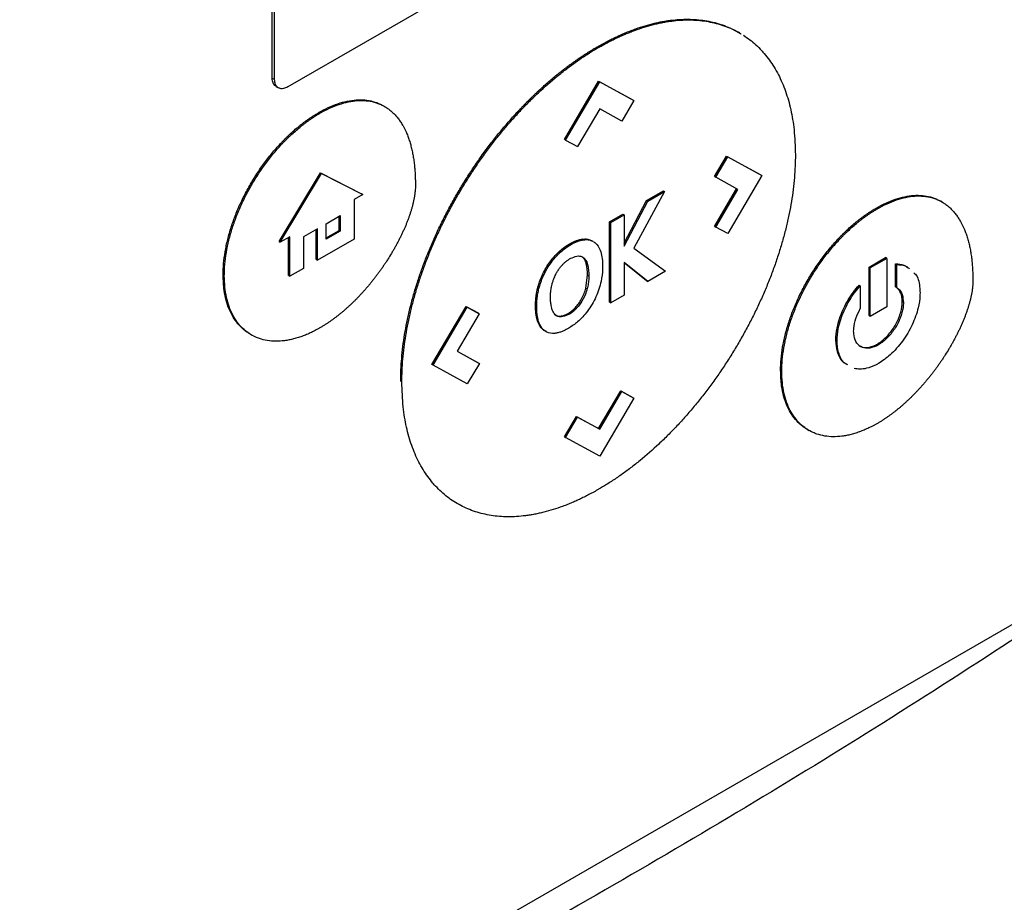
# Model space of a CAD drawing. Units: inches. Extents: x 0.4 to 10.6, y 0.4 to 8.1.
# Drawn here: x 3.3 to 3.4, y 5.4 to 5.5 of the extents above; entities that cross this region are included whole.
import ezdxf

# ---------------------------------------------------------------- set-up
doc = ezdxf.new("R2010")
doc.units = ezdxf.units.IN
doc.header["$MEASUREMENT"] = 0

msp = doc.modelspace()

# ---------------------------------------------------------------- linework, layer by layer
at = {"color": 7, "linetype": 'Continuous', "lineweight": 25}
for p, q in [((3.30107, 5.512289), (3.30107, 5.552068)), ((3.301256, 5.512182), (3.301256, 5.551961)), ((3.350263, 5.539327), (3.302276, 5.511625)), ((3.337026, 5.515773), (3.336933, 5.515827)), ((3.326086, 5.514711), (3.326179, 5.514657)), ((3.30107, 5.512289), (3.301256, 5.512182)), ((3.323542, 5.507585), (3.326173, 5.512058)), ((3.323635, 5.507531), (3.326266, 5.512005)), ((3.326173, 5.512058), (3.328804, 5.510623)), ((3.326173, 5.512058), (3.326266, 5.512005)), ((3.326266, 5.512005), (3.328897, 5.510569)), ((3.30136, 5.511658), (3.301545, 5.511551)), ((3.328897, 5.510569), (3.327972, 5.508997)), ((3.328804, 5.510623), (3.328897, 5.510569)), ((3.309706, 5.510121), (3.309614, 5.510174)), ((3.326271, 5.509926), (3.324565, 5.507024)), ((3.327972, 5.508997), (3.326271, 5.509926)), ((3.304738, 5.50959), (3.304645, 5.509644)), ((3.323635, 5.507531), (3.323542, 5.507585)), ((3.323635, 5.507531), (3.324565, 5.507024)), ((3.335089, 5.504719), (3.336018, 5.506297)), ((3.335182, 5.504666), (3.336111, 5.506244)), ((3.336018, 5.506297), (3.338649, 5.504861)), ((3.336018, 5.506297), (3.336111, 5.506244)), ((3.336111, 5.506244), (3.338742, 5.504807)), ((3.301602, 5.49973), (3.304773, 5.505012)), ((3.301695, 5.499677), (3.304865, 5.504959)), ((3.304773, 5.505012), (3.307944, 5.503391)), ((3.304773, 5.505012), (3.304865, 5.504959)), ((3.304865, 5.504959), (3.308037, 5.503338)), ((3.335089, 5.504719), (3.335182, 5.504666)), ((3.336888, 5.503731), (3.335182, 5.504666)), ((3.338742, 5.504807), (3.336111, 5.500333)), ((3.338649, 5.504861), (3.338742, 5.504807)), ((3.329869, 5.502876), (3.331159, 5.503621)), ((3.331159, 5.503621), (3.331252, 5.503567)), ((3.335094, 5.500893), (3.336794, 5.503783)), ((3.335186, 5.50084), (3.336888, 5.503731)), ((3.308037, 5.503338), (3.307373, 5.502954)), ((3.307373, 5.502954), (3.307373, 5.499913)), ((3.308037, 5.503338), (3.307944, 5.503391)), ((3.328133, 5.499605), (3.329869, 5.502876)), ((3.331252, 5.503567), (3.328885, 5.499212)), ((3.329869, 5.502876), (3.329962, 5.502823)), ((3.329962, 5.502823), (3.331252, 5.503567)), ((3.328133, 5.499377), (3.329962, 5.502823)), ((3.347525, 5.502294), (3.347618, 5.502241)), ((3.352586, 5.502771), (3.352493, 5.502825)), ((3.305229, 5.501097), (3.306307, 5.501719)), ((3.306214, 5.500576), (3.306214, 5.501666)), ((3.306307, 5.501719), (3.306307, 5.500522)), ((3.327019, 5.501231), (3.328041, 5.501821)), ((3.327112, 5.501178), (3.328133, 5.501767)), ((3.328041, 5.501821), (3.328133, 5.501767)), ((3.328133, 5.501767), (3.328133, 5.499377)), ((3.304555, 5.500708), (3.303466, 5.50008)), ((3.304463, 5.49834), (3.304463, 5.500655)), ((3.304555, 5.498286), (3.304555, 5.500708)), ((3.305229, 5.4999), (3.305229, 5.501097)), ((3.327019, 5.49506), (3.327019, 5.501231)), ((3.327112, 5.501178), (3.327019, 5.501231)), ((3.327112, 5.495007), (3.327112, 5.501178)), ((3.335094, 5.500893), (3.335186, 5.50084)), ((3.336111, 5.500333), (3.335186, 5.50084)), ((3.302424, 5.500097), (3.301695, 5.499677)), ((3.302331, 5.497109), (3.302331, 5.500044)), ((3.302424, 5.497056), (3.302424, 5.500097)), ((3.303466, 5.50008), (3.303466, 5.497657)), ((3.307373, 5.499913), (3.304555, 5.498286)), ((3.305229, 5.500007), (3.306214, 5.500576)), ((3.306307, 5.500522), (3.305229, 5.4999)), ((3.306214, 5.500576), (3.306307, 5.500522)), ((3.325029, 5.499857), (3.324936, 5.499911)), ((3.301602, 5.49973), (3.301695, 5.499677)), ((3.325758, 5.499735), (3.325665, 5.499788)), ((3.328885, 5.499212), (3.331328, 5.497441)), ((3.304463, 5.49834), (3.304555, 5.498286)), ((3.32292, 5.498734), (3.323013, 5.498681)), ((3.324938, 5.49853), (3.325031, 5.498477)), ((3.346979, 5.497748), (3.348255, 5.498485)), ((3.348348, 5.498431), (3.347072, 5.497694)), ((3.348348, 5.498431), (3.348255, 5.498485)), ((3.348348, 5.498431), (3.348348, 5.494704)), ((3.303466, 5.497657), (3.302424, 5.497056)), ((3.329953, 5.496647), (3.328133, 5.498101)), ((3.328133, 5.498101), (3.328133, 5.495596)), ((3.32986, 5.4967), (3.328133, 5.49808)), ((3.346979, 5.494022), (3.346979, 5.497748)), ((3.346979, 5.497748), (3.347072, 5.497694)), ((3.347072, 5.493968), (3.347072, 5.497694)), ((3.34902, 5.49624), (3.34902, 5.497999)), ((3.34902, 5.497999), (3.349113, 5.497945)), ((3.349113, 5.496186), (3.349113, 5.497945)), ((3.297295, 5.497145), (3.297388, 5.497091)), ((3.302331, 5.497109), (3.302424, 5.497056)), ((3.325203, 5.496146), (3.325331, 5.497141)), ((3.325331, 5.497141), (3.325424, 5.497087)), ((3.331328, 5.497441), (3.329953, 5.496647)), ((3.321525, 5.49627), (3.321618, 5.496216)), ((3.325203, 5.496146), (3.325295, 5.496092)), ((3.32986, 5.4967), (3.329953, 5.496647)), ((3.346213, 5.496379), (3.346306, 5.496326)), ((3.346306, 5.496326), (3.346306, 5.494567)), ((3.34902, 5.49624), (3.349113, 5.496186)), ((3.328133, 5.495596), (3.327112, 5.495007)), ((3.313353, 5.490259), (3.315983, 5.494731)), ((3.313445, 5.490205), (3.316076, 5.494678)), ((3.315983, 5.494731), (3.316907, 5.494225)), ((3.315983, 5.494731), (3.316076, 5.494678)), ((3.316076, 5.494678), (3.317, 5.494172)), ((3.321325, 5.494794), (3.321418, 5.494741)), ((3.324487, 5.494597), (3.324394, 5.494651)), ((3.327019, 5.49506), (3.327112, 5.495007)), ((3.348348, 5.494704), (3.347072, 5.493968)), ((3.349623, 5.495036), (3.34953, 5.49509)), ((3.317, 5.494172), (3.315299, 5.49128)), ((3.316907, 5.494225), (3.317, 5.494172)), ((3.3232, 5.493982), (3.323293, 5.493928)), ((3.346979, 5.494022), (3.347072, 5.493968)), ((3.321472, 5.493631), (3.321565, 5.493577)), ((3.299379, 5.492594), (3.299472, 5.492541)), ((3.344426, 5.492143), (3.344519, 5.49209)), ((3.347709, 5.491782), (3.347616, 5.491835)), ((3.315299, 5.49128), (3.317004, 5.490346)), ((3.3153, 5.491282), (3.316911, 5.4904)), ((3.313445, 5.490205), (3.313353, 5.490259)), ((3.316076, 5.488768), (3.313445, 5.490205)), ((3.317004, 5.490346), (3.316076, 5.488768)), ((3.316911, 5.4904), (3.317004, 5.490346)), ((3.340175, 5.489795), (3.340268, 5.489742)), ((3.310953, 5.488977), (3.311046, 5.488923)), ((3.326169, 5.485335), (3.327875, 5.488236)), ((3.326262, 5.485281), (3.327968, 5.488182)), ((3.327875, 5.488236), (3.328804, 5.487729)), ((3.327875, 5.488236), (3.327968, 5.488182)), ((3.327968, 5.488182), (3.328897, 5.487675)), ((3.328804, 5.487729), (3.328897, 5.487675)), ((3.328897, 5.487675), (3.326266, 5.483201)), ((3.323542, 5.484691), (3.324469, 5.486265)), ((3.323635, 5.484637), (3.324562, 5.486211)), ((3.324469, 5.486265), (3.326169, 5.485335)), ((3.324469, 5.486265), (3.324562, 5.486211)), ((3.324562, 5.486211), (3.326262, 5.485281)), ((3.323542, 5.484691), (3.323635, 5.484637)), ((3.326169, 5.485335), (3.326262, 5.485281)), ((3.342258, 5.485245), (3.342351, 5.485191)), ((3.326266, 5.483201), (3.323635, 5.484637)), ((3.367936, 5.47601), (3.284234, 5.42769))]:
    msp.add_line(p, q, dxfattribs=at)
for points, knots in [([(3.326086, 5.514711), (3.326148, 5.514746), (3.326271, 5.514817), (3.326457, 5.514921), (3.326643, 5.515021), (3.326828, 5.51512), (3.327013, 5.515215), (3.327199, 5.515308), (3.327384, 5.515399), (3.327568, 5.515487), (3.327753, 5.515572), (3.327938, 5.515654), (3.328122, 5.515734), (3.328306, 5.515811), (3.328489, 5.515886), (3.328672, 5.515957), (3.328855, 5.516026), (3.32922, 5.516158), (3.329765, 5.516336), (3.330303, 5.51648), (3.330658, 5.516561), (3.330835, 5.516599), (3.331012, 5.516634), (3.331187, 5.516666), (3.331362, 5.516695), (3.331536, 5.516722), (3.33171, 5.516745), (3.332055, 5.516786), (3.332566, 5.516826), (3.333233, 5.516833), (3.333883, 5.516793), (3.334515, 5.516706), (3.335025, 5.516595), (3.335521, 5.516455), (3.336004, 5.516287), (3.336558, 5.516035), (3.336938, 5.515837), (3.337125, 5.51571), (3.337144, 5.515697)], [0, 0, 0, 0, 0.015043, 0.030087, 0.04513, 0.060174, 0.075217, 0.090261, 0.105304, 0.120348, 0.135391, 0.150435, 0.165478, 0.180522, 0.195565, 0.210609, 0.225652, 0.240696, 0.300886, 0.361076, 0.37612, 0.391163, 0.406207, 0.42125, 0.436294, 0.451337, 0.466381, 0.481424, 0.541615, 0.601805, 0.661996, 0.722187, 0.782378, 0.812466, 0.872657, 0.932848, 0.99304, 1, 1, 1, 1]), ([(3.326179, 5.514657), (3.32624, 5.514693), (3.326426, 5.514799), (3.326735, 5.514969), (3.327106, 5.515163), (3.327477, 5.515347), (3.327846, 5.51552), (3.328215, 5.515682), (3.328582, 5.515833), (3.329315, 5.516115), (3.330041, 5.516341), (3.330753, 5.516509), (3.331107, 5.516582), (3.331457, 5.516644), (3.331921, 5.51671), (3.332492, 5.516764), (3.333162, 5.516782), (3.333817, 5.516754), (3.334453, 5.516678), (3.33507, 5.516556), (3.335666, 5.516389), (3.336238, 5.516172), (3.336667, 5.515979), (3.336895, 5.515843), (3.33695, 5.51581)], [0, 0, 0, 0, 0.015556, 0.046671, 0.077785, 0.108899, 0.140014, 0.171128, 0.202243, 0.233357, 0.357951, 0.389065, 0.42018, 0.451294, 0.482409, 0.544652, 0.606895, 0.669137, 0.73138, 0.793623, 0.855866, 0.918109, 0.980353, 1, 1, 1, 1]), ([(3.337309, 5.515601), (3.337476, 5.515488), (3.337812, 5.515261), (3.33828, 5.514864), (3.338647, 5.5145), (3.338994, 5.514109), (3.339322, 5.513692), (3.339683, 5.51315), (3.34001, 5.512569), (3.340302, 5.511949), (3.340559, 5.511292), (3.340779, 5.5106), (3.340963, 5.509875), (3.341107, 5.509117), (3.341266, 5.507985), (3.341293, 5.50705), (3.341312, 5.506395)], [0, 0, 0, 0, 0.0674559, 0.1349121, 0.2023685, 0.2360887, 0.3035455, 0.3710026, 0.4384598, 0.5059173, 0.573375, 0.6408329, 0.7082908, 0.7757487, 0.8432066, 1, 1, 1, 1]), ([(3.310953, 5.488977), (3.310953, 5.489049), (3.310955, 5.489407), (3.310977, 5.490062), (3.311043, 5.490955), (3.311147, 5.491865), (3.31129, 5.492789), (3.31147, 5.493725), (3.311688, 5.494671), (3.311942, 5.495624), (3.312232, 5.496581), (3.312556, 5.49754), (3.312915, 5.498499), (3.313306, 5.499454), (3.313728, 5.500404), (3.314181, 5.501345), (3.314662, 5.502277), (3.315171, 5.503195), (3.315706, 5.504099), (3.316266, 5.504986), (3.316849, 5.505854), (3.317454, 5.506702), (3.318079, 5.507526), (3.318724, 5.508325), (3.319385, 5.509097), (3.319893, 5.509655), (3.320236, 5.510017), (3.320408, 5.510197), (3.320581, 5.510374), (3.320755, 5.510549), (3.32093, 5.510722), (3.321105, 5.510894), (3.321281, 5.511063), (3.321635, 5.511397), (3.322171, 5.511883), (3.322713, 5.512343), (3.323077, 5.512638), (3.323259, 5.512784), (3.323442, 5.512927), (3.323625, 5.513067), (3.323809, 5.513206), (3.323993, 5.513342), (3.324177, 5.513475), (3.324361, 5.513606), (3.324607, 5.513778), (3.324854, 5.513945), (3.325101, 5.514107), (3.325286, 5.514226), (3.325471, 5.514343), (3.325657, 5.514457), (3.325862, 5.51458), (3.326005, 5.514664), (3.326086, 5.514711)], [0, 0, 0, 0, 0.007915, 0.039585, 0.071255, 0.102925, 0.134596, 0.166266, 0.197936, 0.229606, 0.261276, 0.292946, 0.324616, 0.356286, 0.387956, 0.419625, 0.451295, 0.482964, 0.514633, 0.546303, 0.577972, 0.609641, 0.64131, 0.672979, 0.704648, 0.736317, 0.744232, 0.752147, 0.760062, 0.767977, 0.775892, 0.783807, 0.791722, 0.799637, 0.831306, 0.862975, 0.87089, 0.878805, 0.88672, 0.894635, 0.90255, 0.910465, 0.91838, 0.926295, 0.93421, 0.950041, 0.957956, 0.965871, 0.973786, 0.981701, 0.989616, 1, 1, 1, 1]), ([(3.311046, 5.488923), (3.311046, 5.488995), (3.311047, 5.489353), (3.311069, 5.490009), (3.311136, 5.490901), (3.31124, 5.491811), (3.311383, 5.492735), (3.311563, 5.493672), (3.311781, 5.494618), (3.312035, 5.495571), (3.312325, 5.496528), (3.312649, 5.497487), (3.313007, 5.498445), (3.313398, 5.4994), (3.313821, 5.50035), (3.314273, 5.501292), (3.314755, 5.502223), (3.315264, 5.503142), (3.315799, 5.504046), (3.316359, 5.504933), (3.316942, 5.505801), (3.317547, 5.506648), (3.318172, 5.507472), (3.318816, 5.508271), (3.319478, 5.509044), (3.320042, 5.509663), (3.3205, 5.510144), (3.320847, 5.510497), (3.321198, 5.510841), (3.321904, 5.511515), (3.322625, 5.512147), (3.323354, 5.512733), (3.32372, 5.513016), (3.324087, 5.513291), (3.324456, 5.513555), (3.324825, 5.513811), (3.325195, 5.514056), (3.325646, 5.514344), (3.325974, 5.514537), (3.326179, 5.514657)], [0, 0, 0, 0, 0.007915, 0.039586, 0.071257, 0.102928, 0.134599, 0.16627, 0.197941, 0.229612, 0.261282, 0.292953, 0.324624, 0.356294, 0.387965, 0.419635, 0.451305, 0.482975, 0.514645, 0.546315, 0.577985, 0.609655, 0.641325, 0.672994, 0.704664, 0.736334, 0.752165, 0.767996, 0.783828, 0.799659, 0.863054, 0.878885, 0.894717, 0.910548, 0.926379, 0.942211, 0.958042, 0.973873, 1, 1, 1, 1]), ([(3.301369, 5.511673), (3.301312, 5.511708), (3.301176, 5.51179), (3.301085, 5.512027), (3.301074, 5.512221), (3.30107, 5.512289)], [0, 0, 0, 0, 0.3184638, 0.7591235, 1, 1, 1, 1]), ([(3.302276, 5.511625), (3.302158, 5.511571), (3.301922, 5.511462), (3.30161, 5.511491), (3.30138, 5.511663), (3.30127, 5.511918), (3.301259, 5.512113), (3.301256, 5.512182)], [0, 0, 0, 0, 0.223882, 0.447855, 0.668004, 0.882662, 1, 1, 1, 1]), ([(3.304645, 5.509644), (3.304707, 5.509679), (3.305017, 5.509855), (3.305574, 5.510128), (3.306307, 5.510402), (3.307023, 5.510576), (3.307712, 5.510648), (3.308367, 5.510615), (3.308977, 5.510474), (3.309385, 5.51031), (3.309585, 5.510188), (3.309612, 5.510172)], [0, 0, 0, 0, 0.033714, 0.168726, 0.303751, 0.438788, 0.573832, 0.708879, 0.843926, 0.978967, 1, 1, 1, 1]), ([(3.304738, 5.50959), (3.3048, 5.509625), (3.30511, 5.509801), (3.305667, 5.510074), (3.3064, 5.510348), (3.307116, 5.510523), (3.307805, 5.510595), (3.308459, 5.510561), (3.309071, 5.510423), (3.309539, 5.510223), (3.309843, 5.510041), (3.310009, 5.509925), (3.31013, 5.509832), (3.310248, 5.509734), (3.310361, 5.509631), (3.310471, 5.509522), (3.310578, 5.509407), (3.31068, 5.509288), (3.310779, 5.509163), (3.310874, 5.509034), (3.310965, 5.5089), (3.311053, 5.508761), (3.31122, 5.508475), (3.311394, 5.508116), (3.311541, 5.50773), (3.311618, 5.507503), (3.311672, 5.507329), (3.311723, 5.507152), (3.311785, 5.506912), (3.311841, 5.506666), (3.31189, 5.506414), (3.311924, 5.506223), (3.311954, 5.506029), (3.31199, 5.505767), (3.31202, 5.5055), (3.312043, 5.505229), (3.312058, 5.505024), (3.312072, 5.504762), (3.312084, 5.504442), (3.312086, 5.504187), (3.312087, 5.504059)], [0, 0, 0, 0, 0.014788, 0.074008, 0.133234, 0.192465, 0.251699, 0.310934, 0.370169, 0.429402, 0.458986, 0.473774, 0.488561, 0.503349, 0.518137, 0.532925, 0.547713, 0.562501, 0.577289, 0.592077, 0.606864, 0.621652, 0.63644, 0.695645, 0.725225, 0.740013, 0.7548, 0.769588, 0.784375, 0.813954, 0.828742, 0.843529, 0.858316, 0.873104, 0.902681, 0.917469, 0.932256, 0.947043, 0.973512, 1, 1, 1, 1]), ([(3.297295, 5.497145), (3.297296, 5.497217), (3.297298, 5.497576), (3.297344, 5.498245), (3.297482, 5.49917), (3.297698, 5.500118), (3.297988, 5.501077), (3.298349, 5.502038), (3.298777, 5.502989), (3.299264, 5.50392), (3.299806, 5.504823), (3.300397, 5.505687), (3.301031, 5.506504), (3.301505, 5.507045), (3.301791, 5.507348), (3.301877, 5.507438), (3.301963, 5.507526), (3.30205, 5.507614), (3.302137, 5.507701), (3.302225, 5.507787), (3.302313, 5.507872), (3.30249, 5.508039), (3.302758, 5.508282), (3.303029, 5.508511), (3.303211, 5.508658), (3.303302, 5.508731), (3.303394, 5.508802), (3.303485, 5.508872), (3.303577, 5.50894), (3.303669, 5.509008), (3.303761, 5.509074), (3.303853, 5.509139), (3.303946, 5.509203), (3.304038, 5.509266), (3.304131, 5.509327), (3.304223, 5.509387), (3.304316, 5.509446), (3.304409, 5.509503), (3.304519, 5.50957), (3.304597, 5.509616), (3.304645, 5.509644)], [0, 0, 0, 0, 0.016305, 0.081612, 0.146921, 0.21223, 0.277537, 0.342842, 0.408145, 0.473446, 0.538745, 0.604043, 0.66934, 0.734637, 0.742789, 0.750941, 0.759093, 0.767245, 0.775397, 0.783549, 0.791701, 0.799853, 0.832471, 0.865089, 0.873241, 0.881393, 0.889545, 0.897697, 0.905849, 0.914001, 0.922153, 0.930305, 0.938457, 0.946609, 0.954761, 0.962913, 0.971065, 0.979217, 0.987369, 1, 1, 1, 1]), ([(3.297388, 5.497091), (3.297389, 5.497163), (3.297391, 5.497522), (3.297437, 5.498192), (3.297574, 5.499116), (3.29779, 5.500064), (3.298081, 5.501024), (3.298442, 5.501984), (3.298869, 5.502935), (3.299357, 5.503867), (3.299899, 5.504769), (3.30049, 5.505633), (3.301124, 5.506451), (3.301626, 5.507023), (3.301969, 5.507385), (3.302143, 5.507561), (3.302318, 5.507734), (3.302671, 5.508071), (3.303031, 5.508387), (3.303396, 5.508678), (3.303579, 5.508819), (3.303763, 5.508956), (3.303947, 5.509087), (3.304132, 5.509213), (3.304317, 5.509335), (3.304519, 5.509462), (3.30466, 5.509544), (3.304738, 5.50959)], [0, 0, 0, 0, 0.016306, 0.081614, 0.146925, 0.212235, 0.277544, 0.342851, 0.408155, 0.473458, 0.538758, 0.604058, 0.669357, 0.734655, 0.750961, 0.767266, 0.783571, 0.799877, 0.865175, 0.88148, 0.897785, 0.914091, 0.930396, 0.946701, 0.963007, 0.979312, 1, 1, 1, 1]), ([(3.341312, 5.506395), (3.341311, 5.506324), (3.34131, 5.505966), (3.341288, 5.50531), (3.341222, 5.504417), (3.341117, 5.503508), (3.340975, 5.502583), (3.340794, 5.501647), (3.340577, 5.500701), (3.340323, 5.499748), (3.340033, 5.498791), (3.339708, 5.497832), (3.33935, 5.496873), (3.338959, 5.495918), (3.338537, 5.494969), (3.338084, 5.494027), (3.337603, 5.493096), (3.337094, 5.492177), (3.336559, 5.491273), (3.335999, 5.490386), (3.335416, 5.489518), (3.334811, 5.488671), (3.334185, 5.487847), (3.333541, 5.487048), (3.33288, 5.486275), (3.332315, 5.485655), (3.331857, 5.485175), (3.33151, 5.484822), (3.33116, 5.484477), (3.330453, 5.483804), (3.329733, 5.483172), (3.329004, 5.482586), (3.328638, 5.482302), (3.32827, 5.482028), (3.327902, 5.481763), (3.327532, 5.481508), (3.327162, 5.481263), (3.326711, 5.480975), (3.326383, 5.480782), (3.326179, 5.480661)], [0, 0, 0, 0, 0.007915, 0.039585, 0.071256, 0.102927, 0.134597, 0.166268, 0.197939, 0.229609, 0.26128, 0.29295, 0.324621, 0.356291, 0.387961, 0.419631, 0.451301, 0.48297, 0.51464, 0.54631, 0.577979, 0.609649, 0.641318, 0.672988, 0.704657, 0.736326, 0.752157, 0.767989, 0.78382, 0.799651, 0.863045, 0.878877, 0.894708, 0.910539, 0.92637, 0.942201, 0.958032, 0.973863, 1, 1, 1, 1]), ([(3.312087, 5.504059), (3.312086, 5.503987), (3.312084, 5.503843), (3.31207, 5.503657), (3.312054, 5.503506), (3.312036, 5.503354), (3.312012, 5.5032), (3.311985, 5.503045), (3.311954, 5.502889), (3.31192, 5.502732), (3.311872, 5.502534), (3.31183, 5.502376), (3.311774, 5.502177), (3.311725, 5.502017), (3.31166, 5.501818), (3.311606, 5.501658), (3.311534, 5.501458), (3.311458, 5.501259), (3.311379, 5.501059), (3.311296, 5.500861), (3.311227, 5.500702), (3.311139, 5.500505), (3.311047, 5.500308), (3.310953, 5.500112), (3.310855, 5.499917), (3.310756, 5.499723), (3.310653, 5.49953), (3.310548, 5.499338), (3.310441, 5.499147), (3.310331, 5.498958), (3.310175, 5.498695), (3.310014, 5.498434), (3.309824, 5.498141), (3.309704, 5.49796), (3.309581, 5.49778), (3.309457, 5.497602), (3.309306, 5.49739), (3.309152, 5.497181), (3.309022, 5.497009), (3.308891, 5.496839), (3.308758, 5.496671), (3.308596, 5.496472), (3.308433, 5.496276), (3.308268, 5.496083), (3.3081, 5.495894), (3.307931, 5.495708), (3.307789, 5.495555), (3.307646, 5.495405), (3.307502, 5.495257), (3.307327, 5.495084), (3.307151, 5.494914), (3.306974, 5.494748), (3.306795, 5.494586), (3.306616, 5.494428), (3.306435, 5.494275), (3.306254, 5.494126), (3.306071, 5.493981), (3.305888, 5.493841), (3.305704, 5.493705), (3.30552, 5.493575), (3.305335, 5.493449), (3.305143, 5.493323), (3.304944, 5.493199), (3.304807, 5.493119), (3.304738, 5.493078)], [0, 0, 0, 0, 0.018116, 0.036232, 0.045287, 0.054342, 0.072456, 0.081511, 0.090566, 0.108679, 0.117733, 0.135846, 0.1449, 0.163012, 0.172067, 0.190178, 0.199233, 0.217344, 0.235455, 0.244509, 0.26262, 0.271674, 0.289785, 0.307895, 0.316949, 0.33506, 0.35317, 0.362224, 0.380334, 0.398444, 0.407498, 0.443726, 0.461836, 0.479946, 0.489, 0.50711, 0.525219, 0.543329, 0.561439, 0.570493, 0.588603, 0.606713, 0.624822, 0.642932, 0.661042, 0.679151, 0.697261, 0.706315, 0.724425, 0.742535, 0.760645, 0.778754, 0.796864, 0.814974, 0.833084, 0.851193, 0.869303, 0.887413, 0.905523, 0.923633, 0.941743, 0.959852, 0.979919, 1, 1, 1, 1]), ([(3.347525, 5.502294), (3.347587, 5.502329), (3.347896, 5.502505), (3.348453, 5.502778), (3.349187, 5.503052), (3.349902, 5.503227), (3.350591, 5.503298), (3.351246, 5.503266), (3.351856, 5.503125), (3.352265, 5.502961), (3.352465, 5.502839), (3.352492, 5.502822)], [0, 0, 0, 0, 0.0337134, 0.1687238, 0.3037475, 0.4387821, 0.5738243, 0.7088701, 0.8439147, 0.9789536, 1, 1, 1, 1]), ([(3.347618, 5.502241), (3.347679, 5.502276), (3.347989, 5.502452), (3.348546, 5.502725), (3.349279, 5.502998), (3.349995, 5.503173), (3.350684, 5.503245), (3.351339, 5.503212), (3.35195, 5.503074), (3.352419, 5.502874), (3.352722, 5.502691), (3.352888, 5.502575), (3.35301, 5.502483), (3.353127, 5.502385), (3.353241, 5.502281), (3.353351, 5.502172), (3.353457, 5.502058), (3.35356, 5.501938), (3.353659, 5.501814), (3.353754, 5.501684), (3.353845, 5.50155), (3.353932, 5.501412), (3.3541, 5.501126), (3.354273, 5.500766), (3.35442, 5.500381), (3.354497, 5.500154), (3.354552, 5.49998), (3.354602, 5.499803), (3.354665, 5.499562), (3.354721, 5.499316), (3.35477, 5.499064), (3.354803, 5.498873), (3.354834, 5.498679), (3.35487, 5.498417), (3.354899, 5.49815), (3.354923, 5.497879), (3.354937, 5.497674), (3.354952, 5.497412), (3.354964, 5.497092), (3.354965, 5.496837), (3.354966, 5.49671)], [0, 0, 0, 0, 0.014788, 0.074009, 0.133235, 0.192466, 0.251701, 0.310937, 0.370173, 0.429406, 0.45899, 0.473778, 0.488566, 0.503354, 0.518142, 0.53293, 0.547718, 0.562506, 0.577294, 0.592082, 0.60687, 0.621658, 0.636446, 0.695652, 0.725232, 0.74002, 0.754807, 0.769595, 0.784383, 0.813962, 0.828749, 0.843537, 0.858324, 0.873112, 0.90269, 0.917477, 0.932265, 0.947052, 0.973516, 1, 1, 1, 1]), ([(3.340175, 5.489795), (3.340175, 5.489867), (3.340178, 5.490226), (3.340223, 5.490896), (3.340361, 5.49182), (3.340577, 5.492768), (3.340868, 5.493728), (3.341229, 5.494688), (3.341656, 5.495639), (3.342144, 5.496571), (3.342686, 5.497473), (3.343277, 5.498337), (3.34391, 5.499155), (3.344385, 5.499695), (3.34467, 5.499998), (3.344756, 5.500088), (3.344843, 5.500177), (3.344929, 5.500265), (3.345017, 5.500352), (3.345104, 5.500437), (3.345192, 5.500522), (3.345369, 5.500689), (3.345637, 5.500932), (3.345909, 5.501162), (3.346091, 5.501309), (3.346182, 5.501381), (3.346273, 5.501452), (3.346365, 5.501522), (3.346457, 5.501591), (3.346549, 5.501658), (3.346641, 5.501725), (3.346733, 5.50179), (3.346825, 5.501854), (3.346918, 5.501916), (3.34701, 5.501977), (3.347103, 5.502037), (3.347196, 5.502096), (3.347288, 5.502154), (3.347398, 5.50222), (3.347477, 5.502266), (3.347525, 5.502294)], [0, 0, 0, 0, 0.016305, 0.081613, 0.146922, 0.212232, 0.27754, 0.342846, 0.408149, 0.473451, 0.538751, 0.604049, 0.669347, 0.734645, 0.742797, 0.750949, 0.759101, 0.767253, 0.775405, 0.783557, 0.791709, 0.799861, 0.832479, 0.865097, 0.873249, 0.881401, 0.889553, 0.897706, 0.905858, 0.91401, 0.922162, 0.930314, 0.938466, 0.946618, 0.95477, 0.962922, 0.971074, 0.979226, 0.987379, 1, 1, 1, 1]), ([(3.340268, 5.489742), (3.340268, 5.489814), (3.340271, 5.490173), (3.340316, 5.490842), (3.340454, 5.491767), (3.34067, 5.492715), (3.34096, 5.493674), (3.341322, 5.494635), (3.341749, 5.495586), (3.342236, 5.496517), (3.342779, 5.49742), (3.34337, 5.498284), (3.344003, 5.499101), (3.344505, 5.499673), (3.344849, 5.500035), (3.345022, 5.500212), (3.345197, 5.500384), (3.34555, 5.500721), (3.345911, 5.501037), (3.346276, 5.501329), (3.346459, 5.50147), (3.346642, 5.501606), (3.346827, 5.501737), (3.347012, 5.501864), (3.347197, 5.501985), (3.347399, 5.502112), (3.347539, 5.502195), (3.347618, 5.502241)], [0, 0, 0, 0, 0.0163057, 0.081615, 0.146926, 0.212237, 0.2775466, 0.3428541, 0.4081593, 0.4734623, 0.5387637, 0.6040639, 0.6693634, 0.7346626, 0.7509681, 0.7672737, 0.7835792, 0.7998848, 0.8651833, 0.8814888, 0.8977943, 0.9140999, 0.9304054, 0.9467109, 0.9630164, 0.9793218, 1, 1, 1, 1]), ([(3.32292, 5.498734), (3.322927, 5.498742), (3.322941, 5.498756), (3.322959, 5.498775), (3.322974, 5.498789), (3.322989, 5.498804), (3.323003, 5.498818), (3.323021, 5.498836), (3.323036, 5.49885), (3.323051, 5.498864), (3.323065, 5.498878), (3.32308, 5.498892), (3.323099, 5.49891), (3.323113, 5.498923), (3.323128, 5.498937), (3.323143, 5.498951), (3.323158, 5.498964), (3.323177, 5.498981), (3.323192, 5.498994), (3.323206, 5.499007), (3.323221, 5.49902), (3.323236, 5.499033), (3.323255, 5.499049), (3.32327, 5.499062), (3.323289, 5.499078), (3.323304, 5.499091), (3.323319, 5.499103), (3.323334, 5.499116), (3.32335, 5.499128), (3.323369, 5.499144), (3.323384, 5.499156), (3.323399, 5.499168), (3.323414, 5.49918), (3.323429, 5.499192), (3.323448, 5.499206), (3.323464, 5.499218), (3.323479, 5.49923), (3.323494, 5.499241), (3.32351, 5.499253), (3.323529, 5.499267), (3.323544, 5.499278), (3.323563, 5.499292), (3.323579, 5.499303), (3.323594, 5.499314), (3.323609, 5.499325), (3.323625, 5.499336), (3.323644, 5.499349), (3.323659, 5.49936), (3.323678, 5.499373), (3.323694, 5.499384), (3.323709, 5.499394), (3.323725, 5.499404), (3.32374, 5.499414), (3.323759, 5.499427), (3.323775, 5.499437), (3.32379, 5.499447), (3.323806, 5.499456), (3.323821, 5.499466), (3.323841, 5.499478), (3.323856, 5.499488), (3.323875, 5.499499), (3.323891, 5.499509), (3.323906, 5.499518), (3.323922, 5.499527), (3.323937, 5.499536), (3.323957, 5.499547), (3.323972, 5.499556), (3.323987, 5.499565), (3.324003, 5.499573), (3.324018, 5.499582), (3.324038, 5.499592), (3.324053, 5.499601), (3.324072, 5.499611), (3.324088, 5.499619), (3.324103, 5.499627), (3.324119, 5.499635), (3.324134, 5.499643), (3.324154, 5.499653), (3.324169, 5.49966), (3.324184, 5.499668), (3.3242, 5.499675), (3.324215, 5.499683), (3.324234, 5.499692), (3.32425, 5.499699), (3.324265, 5.499706), (3.324281, 5.499713), (3.324296, 5.49972), (3.324311, 5.499726), (3.324327, 5.499733), (3.324342, 5.499739), (3.324361, 5.499747), (3.324377, 5.499754), (3.324392, 5.49976), (3.324407, 5.499766), (3.324422, 5.499772), (3.324438, 5.499778), (3.324453, 5.499784), (3.324468, 5.49979), (3.324487, 5.499797), (3.324502, 5.499802), (3.324518, 5.499807), (3.324533, 5.499813), (3.324548, 5.499818), (3.324563, 5.499823), (3.324578, 5.499828), (3.324593, 5.499833), (3.324608, 5.499837), (3.324623, 5.499842), (3.324638, 5.499846), (3.324653, 5.499851), (3.324668, 5.499855), (3.324683, 5.499859), (3.324709, 5.499866), (3.324793, 5.499888), (3.324872, 5.4999), (3.324936, 5.499911)], [0, 0, 0, 0, 0.011264, 0.022529, 0.028161, 0.033793, 0.045057, 0.050689, 0.061954, 0.067586, 0.073218, 0.084482, 0.090114, 0.101379, 0.107011, 0.112643, 0.123907, 0.129539, 0.140804, 0.146436, 0.152068, 0.163332, 0.168964, 0.180228, 0.185861, 0.197125, 0.202757, 0.208389, 0.219653, 0.225285, 0.23655, 0.242182, 0.247814, 0.259078, 0.26471, 0.275975, 0.281607, 0.287239, 0.298503, 0.304135, 0.3154, 0.321032, 0.332296, 0.337928, 0.34356, 0.354824, 0.360457, 0.371721, 0.377353, 0.388617, 0.394249, 0.399881, 0.411146, 0.416778, 0.428042, 0.433674, 0.439306, 0.450571, 0.456203, 0.467467, 0.473099, 0.484363, 0.489995, 0.495628, 0.506892, 0.512524, 0.523788, 0.52942, 0.535052, 0.546317, 0.551949, 0.563213, 0.568845, 0.580109, 0.585742, 0.591374, 0.602638, 0.60827, 0.619534, 0.625166, 0.630799, 0.642063, 0.647695, 0.658959, 0.664591, 0.670223, 0.681488, 0.68712, 0.692752, 0.704016, 0.709648, 0.720913, 0.726545, 0.732177, 0.743441, 0.749073, 0.754705, 0.76597, 0.771602, 0.782866, 0.788498, 0.79413, 0.805395, 0.811027, 0.816659, 0.827923, 0.833555, 0.839187, 0.850452, 0.856084, 0.861716, 0.87298, 0.878612, 0.901142, 1, 1, 1, 1]), ([(3.323013, 5.498681), (3.323071, 5.498739), (3.323364, 5.499031), (3.324006, 5.499513), (3.324639, 5.499797), (3.324989, 5.499851), (3.325029, 5.499857)], [0, 0, 0, 0, 0.090492, 0.455551, 0.938906, 1, 1, 1, 1]), ([(3.324936, 5.499911), (3.324993, 5.499916), (3.325167, 5.499934), (3.325421, 5.499908), (3.325586, 5.49982), (3.325661, 5.49978)], [0, 0, 0, 0, 0.212706, 0.645767, 1, 1, 1, 1]), ([(3.325029, 5.499857), (3.325086, 5.499863), (3.32526, 5.49988), (3.325513, 5.499854), (3.325679, 5.499766), (3.325754, 5.499727)], [0, 0, 0, 0, 0.212706, 0.645767, 1, 1, 1, 1]), ([(3.325815, 5.499699), (3.325856, 5.499668), (3.32606, 5.499514), (3.326373, 5.499001), (3.32648, 5.498309), (3.326484, 5.49785), (3.326484, 5.497794)], [0, 0, 0, 0, 0.086973, 0.438942, 0.932106, 1, 1, 1, 1]), ([(3.321525, 5.49627), (3.321548, 5.49635), (3.321667, 5.496751), (3.321909, 5.497319), (3.322357, 5.498086), (3.322694, 5.498475), (3.32292, 5.498734)], [0, 0, 0, 0, 0.090301, 0.454964, 0.63603, 1, 1, 1, 1]), ([(3.321618, 5.496216), (3.321641, 5.496296), (3.32176, 5.496698), (3.322071, 5.49743), (3.322559, 5.498184), (3.3229, 5.498558), (3.323013, 5.498681)], [0, 0, 0, 0, 0.090305, 0.454983, 0.820609, 1, 1, 1, 1]), ([(3.32339, 5.497931), (3.323448, 5.49799), (3.323566, 5.498109), (3.323753, 5.498261), (3.323882, 5.498341), (3.323947, 5.498381)], [0, 0, 0, 0, 0.32579, 0.659784, 1, 1, 1, 1]), ([(3.323947, 5.498381), (3.324008, 5.498415), (3.32424, 5.498542), (3.324606, 5.49865), (3.324892, 5.498581), (3.325006, 5.498495), (3.325031, 5.498477)], [0, 0, 0, 0, 0.152915, 0.572693, 0.905996, 1, 1, 1, 1]), ([(3.325331, 5.497141), (3.325317, 5.497449), (3.325297, 5.497887), (3.325127, 5.498331), (3.324999, 5.498466), (3.324938, 5.49853)], [0, 0, 0, 0, 0.552767, 0.785781, 1, 1, 1, 1]), ([(3.325031, 5.498477), (3.325068, 5.498441), (3.325216, 5.498298), (3.325391, 5.497851), (3.325412, 5.497365), (3.325424, 5.497087)], [0, 0, 0, 0, 0.125858, 0.500244, 1, 1, 1, 1]), ([(3.322925, 5.497279), (3.322968, 5.497356), (3.323056, 5.497511), (3.323213, 5.497732), (3.323331, 5.497864), (3.32339, 5.497931)], [0, 0, 0, 0, 0.323267, 0.657751, 1, 1, 1, 1]), ([(3.326484, 5.497794), (3.326483, 5.497722), (3.32648, 5.497361), (3.326385, 5.496594), (3.326021, 5.495459), (3.325368, 5.49436), (3.324613, 5.493537), (3.32411, 5.493206), (3.323878, 5.493055)], [0, 0, 0, 0, 0.043417, 0.218095, 0.434287, 0.647714, 0.838274, 1, 1, 1, 1]), ([(3.34902, 5.497999), (3.349075, 5.497998), (3.349352, 5.497996), (3.349718, 5.497947), (3.349928, 5.497734), (3.34999, 5.497671)], [0, 0, 0, 0, 0.148491, 0.746192, 1, 1, 1, 1]), ([(3.349113, 5.497945), (3.349168, 5.497945), (3.349445, 5.497942), (3.349811, 5.497893), (3.35002, 5.497681), (3.350083, 5.497618)], [0, 0, 0, 0, 0.148491, 0.746192, 1, 1, 1, 1]), ([(3.299386, 5.492606), (3.299295, 5.492655), (3.299027, 5.492802), (3.298641, 5.493145), (3.298231, 5.493625), (3.297892, 5.494195), (3.297668, 5.494735), (3.297493, 5.495319), (3.297337, 5.496055), (3.297311, 5.49674), (3.297295, 5.497145)], [0, 0, 0, 0, 0.068338, 0.202517, 0.3367, 0.470888, 0.60508, 0.672105, 0.806301, 1, 1, 1, 1]), ([(3.304738, 5.493078), (3.304676, 5.493043), (3.304553, 5.492973), (3.304367, 5.492874), (3.304182, 5.49278), (3.303997, 5.492691), (3.303812, 5.492608), (3.303628, 5.492531), (3.303445, 5.492459), (3.303202, 5.492371), (3.3029, 5.492275), (3.302601, 5.492199), (3.302366, 5.492149), (3.30219, 5.492118), (3.301842, 5.492068), (3.301333, 5.492037), (3.300687, 5.492093), (3.300183, 5.492219), (3.299708, 5.492405), (3.299264, 5.492649), (3.298787, 5.493034), (3.298372, 5.493508), (3.298023, 5.494066), (3.297745, 5.494704), (3.297543, 5.495423), (3.297413, 5.496215), (3.297396, 5.496798), (3.297388, 5.497091)], [0, 0, 0, 0, 0.016305, 0.032611, 0.048916, 0.065221, 0.081526, 0.097832, 0.114137, 0.130442, 0.16306, 0.195679, 0.211984, 0.228289, 0.244595, 0.309893, 0.375191, 0.44049, 0.473109, 0.538409, 0.603711, 0.669015, 0.734321, 0.79963, 0.86494, 0.932056, 1, 1, 1, 1]), ([(3.322599, 5.496445), (3.322622, 5.496525), (3.322666, 5.496684), (3.32277, 5.496965), (3.322867, 5.497161), (3.322925, 5.497279)], [0, 0, 0, 0, 0.2855465, 0.571087, 1, 1, 1, 1]), ([(3.325424, 5.497087), (3.325422, 5.497015), (3.325419, 5.496823), (3.325389, 5.496493), (3.325327, 5.496227), (3.325295, 5.496092)], [0, 0, 0, 0, 0.228899, 0.610583, 1, 1, 1, 1]), ([(3.350426, 5.497312), (3.350465, 5.49728), (3.350726, 5.497064), (3.350866, 5.496484), (3.350892, 5.495933), (3.350899, 5.495773)], [0, 0, 0, 0, 0.110521, 0.741489, 1, 1, 1, 1]), ([(3.321325, 5.494794), (3.321325, 5.494803), (3.321325, 5.494821), (3.321325, 5.494848), (3.321326, 5.494875), (3.321326, 5.494902), (3.321327, 5.494929), (3.321327, 5.494956), (3.321328, 5.494979), (3.321329, 5.495002), (3.32133, 5.495025), (3.321331, 5.495047), (3.321332, 5.49507), (3.321333, 5.495093), (3.321335, 5.495121), (3.321336, 5.495144), (3.321337, 5.495167), (3.321339, 5.49519), (3.321341, 5.495213), (3.321342, 5.495237), (3.321344, 5.49526), (3.321346, 5.495283), (3.321348, 5.495307), (3.32135, 5.49533), (3.321353, 5.495354), (3.321355, 5.495377), (3.321358, 5.495401), (3.32136, 5.495424), (3.321363, 5.495448), (3.321365, 5.495467), (3.321368, 5.495491), (3.321371, 5.495515), (3.321374, 5.495538), (3.321378, 5.495562), (3.32138, 5.495581), (3.321384, 5.495605), (3.321387, 5.495629), (3.321391, 5.495653), (3.321395, 5.495678), (3.321398, 5.495697), (3.321402, 5.495721), (3.321406, 5.495745), (3.32141, 5.495769), (3.321415, 5.495794), (3.321418, 5.495813), (3.321423, 5.495837), (3.321427, 5.495857), (3.321432, 5.495881), (3.321442, 5.495935), (3.321457, 5.496004), (3.321474, 5.496073), (3.321482, 5.496107), (3.321488, 5.496132), (3.321493, 5.496152), (3.3215, 5.496177), (3.321505, 5.496197), (3.321511, 5.49622), (3.321517, 5.496243), (3.321522, 5.496261), (3.321525, 5.49627)], [0, 0, 0, 0, 0.019306, 0.038613, 0.057919, 0.077225, 0.096532, 0.115838, 0.135144, 0.144798, 0.164104, 0.18341, 0.193063, 0.21237, 0.231676, 0.250982, 0.260636, 0.279942, 0.299248, 0.308901, 0.328208, 0.347514, 0.357167, 0.376474, 0.39578, 0.405433, 0.42474, 0.444046, 0.453699, 0.473005, 0.482659, 0.501965, 0.521271, 0.530925, 0.550231, 0.559884, 0.57919, 0.598497, 0.60815, 0.627456, 0.63711, 0.656416, 0.675722, 0.685376, 0.704682, 0.714335, 0.733642, 0.743295, 0.762601, 0.839837, 0.878451, 0.897757, 0.90741, 0.926717, 0.93637, 0.955676, 0.965329, 0.982664, 1, 1, 1, 1]), ([(3.321418, 5.494741), (3.321419, 5.494813), (3.321421, 5.495028), (3.321449, 5.495381), (3.321512, 5.495803), (3.321582, 5.496078), (3.321618, 5.496216)], [0, 0, 0, 0, 0.154553, 0.46396, 0.730403, 1, 1, 1, 1]), ([(3.322476, 5.495462), (3.322477, 5.495534), (3.32248, 5.495725), (3.32251, 5.496051), (3.322569, 5.496313), (3.322599, 5.496445)], [0, 0, 0, 0, 0.2313662, 0.6121027, 1, 1, 1, 1]), ([(3.324394, 5.494651), (3.324481, 5.494751), (3.324655, 5.494952), (3.324969, 5.495451), (3.325107, 5.495862), (3.325203, 5.496146)], [0, 0, 0, 0, 0.234796, 0.472714, 1, 1, 1, 1]), ([(3.325295, 5.496092), (3.325272, 5.496013), (3.325178, 5.495694), (3.324939, 5.495147), (3.324631, 5.494772), (3.324487, 5.494597)], [0, 0, 0, 0, 0.150801, 0.604882, 1, 1, 1, 1]), ([(3.344426, 5.492143), (3.344427, 5.492216), (3.344433, 5.492578), (3.344558, 5.493396), (3.344996, 5.494612), (3.345618, 5.495666), (3.346065, 5.496202), (3.346213, 5.496379)], [0, 0, 0, 0, 0.0535, 0.269092, 0.561285, 0.854848, 1, 1, 1, 1]), ([(3.344519, 5.49209), (3.34452, 5.492162), (3.344526, 5.492525), (3.34465, 5.493343), (3.345089, 5.494559), (3.34571, 5.495612), (3.346158, 5.496148), (3.346306, 5.496326)], [0, 0, 0, 0, 0.0535, 0.269092, 0.561285, 0.854848, 1, 1, 1, 1]), ([(3.354966, 5.49671), (3.354965, 5.496638), (3.354963, 5.496494), (3.354949, 5.496307), (3.354934, 5.496157), (3.354915, 5.496005), (3.354892, 5.495851), (3.354864, 5.495696), (3.354834, 5.49554), (3.354799, 5.495382), (3.354752, 5.495185), (3.35471, 5.495026), (3.354653, 5.494827), (3.354604, 5.494668), (3.35454, 5.494468), (3.354485, 5.494308), (3.354413, 5.494109), (3.354338, 5.493909), (3.354258, 5.49371), (3.354175, 5.493511), (3.354107, 5.493353), (3.354018, 5.493155), (3.353927, 5.492958), (3.353832, 5.492762), (3.353735, 5.492567), (3.353635, 5.492373), (3.353532, 5.49218), (3.353428, 5.491988), (3.353321, 5.491798), (3.353211, 5.491608), (3.353054, 5.491345), (3.352893, 5.491085), (3.352704, 5.490792), (3.352583, 5.49061), (3.352461, 5.49043), (3.352337, 5.490252), (3.352185, 5.490041), (3.352031, 5.489832), (3.351901, 5.48966), (3.35177, 5.48949), (3.351637, 5.489322), (3.351476, 5.489123), (3.351312, 5.488927), (3.351147, 5.488734), (3.35098, 5.488544), (3.350811, 5.488358), (3.350668, 5.488206), (3.350525, 5.488056), (3.350381, 5.487908), (3.350206, 5.487734), (3.35003, 5.487565), (3.349853, 5.487399), (3.349675, 5.487237), (3.349495, 5.487079), (3.349314, 5.486925), (3.349133, 5.486776), (3.34895, 5.486632), (3.348767, 5.486491), (3.348583, 5.486356), (3.348399, 5.486225), (3.348214, 5.486099), (3.348022, 5.485974), (3.347823, 5.48585), (3.347686, 5.485769), (3.347618, 5.485729)], [0, 0, 0, 0, 0.018116, 0.036232, 0.045287, 0.054342, 0.072457, 0.081512, 0.090567, 0.10868, 0.117735, 0.135847, 0.144902, 0.163014, 0.172069, 0.19018, 0.199235, 0.217346, 0.235457, 0.244512, 0.262623, 0.271677, 0.289788, 0.307898, 0.316953, 0.335063, 0.353173, 0.362228, 0.380338, 0.398448, 0.407503, 0.443731, 0.461841, 0.479951, 0.489005, 0.507115, 0.525225, 0.543335, 0.561445, 0.570499, 0.588609, 0.606719, 0.624829, 0.642939, 0.661049, 0.679158, 0.697268, 0.706323, 0.724433, 0.742543, 0.760653, 0.778762, 0.796872, 0.814982, 0.833092, 0.851202, 0.869312, 0.887422, 0.905532, 0.923642, 0.941752, 0.959862, 0.979924, 1, 1, 1, 1]), ([(3.34953, 5.49509), (3.349528, 5.49516), (3.349519, 5.495457), (3.349393, 5.495914), (3.349144, 5.496132), (3.34902, 5.49624)], [0, 0, 0, 0, 0.134816, 0.571742, 1, 1, 1, 1]), ([(3.349113, 5.496186), (3.349155, 5.496157), (3.349333, 5.496032), (3.349565, 5.495686), (3.349604, 5.495248), (3.349623, 5.495036)], [0, 0, 0, 0, 0.134809, 0.580407, 1, 1, 1, 1]), ([(3.32257, 5.494607), (3.322556, 5.494668), (3.322519, 5.49483), (3.322482, 5.495113), (3.322478, 5.495345), (3.322476, 5.495462)], [0, 0, 0, 0, 0.233563, 0.614879, 1, 1, 1, 1]), ([(3.350899, 5.495773), (3.350898, 5.495701), (3.350892, 5.495338), (3.350799, 5.494732), (3.350574, 5.493972), (3.350211, 5.493093), (3.349706, 5.49224), (3.349104, 5.491498), (3.348492, 5.49087), (3.348013, 5.490551), (3.347709, 5.490349)], [0, 0, 0, 0, 0.037655, 0.189369, 0.29246, 0.395543, 0.603822, 0.709812, 0.815795, 1, 1, 1, 1]), ([(3.321472, 5.493631), (3.32147, 5.493638), (3.321465, 5.493652), (3.32146, 5.493671), (3.321456, 5.493685), (3.321451, 5.4937), (3.321447, 5.493715), (3.321443, 5.49373), (3.321437, 5.493752), (3.321425, 5.493802), (3.321413, 5.493855), (3.321403, 5.493902), (3.321399, 5.493922), (3.321395, 5.493942), (3.321392, 5.493958), (3.32139, 5.493973), (3.321387, 5.493989), (3.321384, 5.494005), (3.321381, 5.494025), (3.321378, 5.494042), (3.321375, 5.494062), (3.321373, 5.494078), (3.32137, 5.494098), (3.321367, 5.494115), (3.321365, 5.494131), (3.321363, 5.494148), (3.321361, 5.494164), (3.321359, 5.494185), (3.321357, 5.494201), (3.321354, 5.494222), (3.321352, 5.494239), (3.32135, 5.49426), (3.321349, 5.494277), (3.321347, 5.494298), (3.321345, 5.494315), (3.321343, 5.494336), (3.321342, 5.494353), (3.32134, 5.494374), (3.321339, 5.494395), (3.321337, 5.494417), (3.321336, 5.494438), (3.321335, 5.494455), (3.321334, 5.494477), (3.321333, 5.494494), (3.321332, 5.494516), (3.321331, 5.494533), (3.32133, 5.494555), (3.321329, 5.494577), (3.321328, 5.494599), (3.321328, 5.494621), (3.321327, 5.494638), (3.321327, 5.49466), (3.321326, 5.494678), (3.321326, 5.4947), (3.321326, 5.494722), (3.321325, 5.494745), (3.321325, 5.494768), (3.321325, 5.494784), (3.321325, 5.494794)], [0, 0, 0, 0, 0.021189, 0.042379, 0.052973, 0.063568, 0.084757, 0.095352, 0.105946, 0.148326, 0.233092, 0.254281, 0.27547, 0.286065, 0.307254, 0.317849, 0.328443, 0.349633, 0.360227, 0.381416, 0.392011, 0.4132, 0.423795, 0.444984, 0.455579, 0.466173, 0.487363, 0.497957, 0.519146, 0.529741, 0.55093, 0.561525, 0.582714, 0.593309, 0.614498, 0.625092, 0.646282, 0.656876, 0.678065, 0.699255, 0.709849, 0.731038, 0.741633, 0.762822, 0.773417, 0.794606, 0.805201, 0.82639, 0.847579, 0.858174, 0.879363, 0.889957, 0.911147, 0.921741, 0.94293, 0.964119, 0.974714, 1, 1, 1, 1]), ([(3.321565, 5.493577), (3.321548, 5.493636), (3.321497, 5.493813), (3.321433, 5.494193), (3.321424, 5.494537), (3.321418, 5.494741)], [0, 0, 0, 0, 0.1696882, 0.5094258, 1, 1, 1, 1]), ([(3.322844, 5.49409), (3.322809, 5.494129), (3.322739, 5.494207), (3.322641, 5.494374), (3.322596, 5.49452), (3.32257, 5.494607)], [0, 0, 0, 0, 0.28648, 0.572968, 1, 1, 1, 1]), ([(3.3232, 5.493982), (3.323287, 5.493992), (3.323466, 5.494012), (3.323769, 5.494149), (3.324087, 5.49435), (3.324292, 5.494551), (3.324394, 5.494651)], [0, 0, 0, 0, 0.228614, 0.470282, 0.737645, 1, 1, 1, 1]), ([(3.324487, 5.494597), (3.324429, 5.494539), (3.324212, 5.494321), (3.323792, 5.494026), (3.323461, 5.493961), (3.323293, 5.493928)], [0, 0, 0, 0, 0.152031, 0.568087, 1, 1, 1, 1]), ([(3.345795, 5.492826), (3.345797, 5.492899), (3.345807, 5.493208), (3.345932, 5.49381), (3.346182, 5.494316), (3.346306, 5.494567)], [0, 0, 0, 0, 0.13463, 0.570972, 1, 1, 1, 1]), ([(3.347616, 5.491835), (3.347678, 5.491873), (3.347959, 5.492045), (3.348453, 5.492488), (3.349001, 5.49324), (3.349382, 5.494076), (3.34952, 5.494705), (3.349528, 5.49502), (3.34953, 5.49509)], [0, 0, 0, 0, 0.0629479, 0.2856891, 0.5085371, 0.7269755, 0.9394583, 1, 1, 1, 1]), ([(3.349623, 5.495036), (3.349621, 5.494964), (3.349612, 5.494653), (3.34948, 5.494044), (3.349125, 5.493246), (3.348613, 5.492515), (3.348111, 5.492034), (3.347803, 5.491841), (3.347709, 5.491782)], [0, 0, 0, 0, 0.062934, 0.269274, 0.475485, 0.687246, 0.9048, 1, 1, 1, 1]), ([(3.322751, 5.494144), (3.322814, 5.494095), (3.322942, 5.493997), (3.323114, 5.493987), (3.3232, 5.493982)], [0, 0, 0, 0, 0.498382, 1, 1, 1, 1]), ([(3.323293, 5.493928), (3.323238, 5.493931), (3.323125, 5.493935), (3.322972, 5.493988), (3.322887, 5.494056), (3.322844, 5.49409)], [0, 0, 0, 0, 0.3191328, 0.6550889, 1, 1, 1, 1]), ([(3.322139, 5.492831), (3.32208, 5.492845), (3.321922, 5.492881), (3.32168, 5.493142), (3.321554, 5.493438), (3.321472, 5.493631)], [0, 0, 0, 0, 0.173626, 0.460533, 1, 1, 1, 1]), ([(3.322801, 5.492659), (3.322745, 5.492656), (3.32247, 5.492642), (3.322029, 5.49278), (3.321708, 5.493174), (3.321598, 5.493485), (3.321565, 5.493577)], [0, 0, 0, 0, 0.095964, 0.469002, 0.842028, 1, 1, 1, 1]), ([(3.323878, 5.493055), (3.323816, 5.49302), (3.323631, 5.492916), (3.323356, 5.492792), (3.323056, 5.492694), (3.322887, 5.49267), (3.322801, 5.492659)], [0, 0, 0, 0, 0.16853, 0.506044, 0.751434, 1, 1, 1, 1]), ([(3.347709, 5.491782), (3.347647, 5.491748), (3.347366, 5.491596), (3.346873, 5.491469), (3.346324, 5.491587), (3.345943, 5.491983), (3.345805, 5.492453), (3.345797, 5.492759), (3.345795, 5.492826)], [0, 0, 0, 0, 0.062948, 0.285689, 0.508537, 0.726976, 0.939458, 1, 1, 1, 1]), ([(3.345247, 5.490288), (3.345154, 5.490331), (3.344932, 5.490436), (3.344715, 5.490797), (3.344481, 5.491331), (3.344447, 5.491831), (3.344426, 5.492143)], [0, 0, 0, 0, 0.166149, 0.399462, 0.625681, 1, 1, 1, 1]), ([(3.34534, 5.490234), (3.345247, 5.490278), (3.345025, 5.490383), (3.344808, 5.490744), (3.344574, 5.491277), (3.34454, 5.491778), (3.344519, 5.49209)], [0, 0, 0, 0, 0.166149, 0.399462, 0.625681, 1, 1, 1, 1]), ([(3.34618, 5.491755), (3.346194, 5.491739), (3.346323, 5.49159), (3.346723, 5.491541), (3.347214, 5.491622), (3.347522, 5.491786), (3.347616, 5.491835)], [0, 0, 0, 0, 0.045203, 0.43068, 0.826703, 1, 1, 1, 1]), ([(3.347709, 5.490349), (3.347647, 5.490314), (3.347336, 5.490141), (3.346849, 5.489961), (3.346278, 5.489878), (3.345977, 5.489927), (3.345827, 5.489951)], [0, 0, 0, 0, 0.092711, 0.465847, 0.734126, 1, 1, 1, 1]), ([(3.342265, 5.485256), (3.342175, 5.485306), (3.341906, 5.485452), (3.34152, 5.485795), (3.34111, 5.486276), (3.340771, 5.486846), (3.340547, 5.487385), (3.340372, 5.48797), (3.340216, 5.488706), (3.34019, 5.489391), (3.340175, 5.489795)], [0, 0, 0, 0, 0.0683263, 0.2025097, 0.3366974, 0.4708899, 0.6050868, 0.6721142, 0.8063145, 1, 1, 1, 1]), ([(3.347618, 5.485729), (3.347556, 5.485694), (3.347432, 5.485623), (3.347246, 5.485524), (3.347061, 5.48543), (3.346876, 5.485342), (3.346692, 5.485259), (3.346508, 5.485182), (3.346324, 5.48511), (3.346081, 5.485022), (3.345779, 5.484926), (3.345481, 5.484849), (3.345245, 5.4848), (3.34507, 5.484769), (3.344722, 5.484719), (3.344212, 5.484688), (3.343567, 5.484744), (3.343062, 5.48487), (3.342588, 5.485055), (3.342144, 5.4853), (3.341667, 5.485685), (3.341251, 5.486158), (3.340902, 5.486717), (3.340625, 5.487355), (3.340422, 5.488073), (3.340292, 5.488866), (3.340276, 5.489449), (3.340268, 5.489742)], [0, 0, 0, 0, 0.016305, 0.032611, 0.048916, 0.065222, 0.081527, 0.097833, 0.114138, 0.130444, 0.163062, 0.195681, 0.211986, 0.228292, 0.244597, 0.309896, 0.375195, 0.440495, 0.473113, 0.538414, 0.603717, 0.669021, 0.734328, 0.799638, 0.864948, 0.93206, 1, 1, 1, 1]), ([(3.326179, 5.480661), (3.326117, 5.480626), (3.325931, 5.480519), (3.325622, 5.480349), (3.325251, 5.480155), (3.324881, 5.479972), (3.324511, 5.479799), (3.324142, 5.479637), (3.323775, 5.479485), (3.323042, 5.479204), (3.322317, 5.478978), (3.321604, 5.478809), (3.321251, 5.478736), (3.3209, 5.478675), (3.320437, 5.478609), (3.319865, 5.478555), (3.319195, 5.478536), (3.318541, 5.478565), (3.317904, 5.47864), (3.317287, 5.478762), (3.316691, 5.47893), (3.316118, 5.479145), (3.315568, 5.479405), (3.315044, 5.47971), (3.314547, 5.48006), (3.314077, 5.480454), (3.313711, 5.480819), (3.313364, 5.48121), (3.313036, 5.481627), (3.312675, 5.482168), (3.312348, 5.48275), (3.312055, 5.48337), (3.311799, 5.484026), (3.311578, 5.484719), (3.311395, 5.485444), (3.31125, 5.486202), (3.311091, 5.487334), (3.311065, 5.488269), (3.311046, 5.488923)], [0, 0, 0, 0, 0.007915, 0.023747, 0.039579, 0.055411, 0.071243, 0.087075, 0.102906, 0.118738, 0.182135, 0.197967, 0.213799, 0.229631, 0.245463, 0.277133, 0.308804, 0.340475, 0.372146, 0.403817, 0.435488, 0.467159, 0.49883, 0.530501, 0.562172, 0.593843, 0.625515, 0.641347, 0.673018, 0.70469, 0.736362, 0.768034, 0.799706, 0.831378, 0.86305, 0.894722, 0.926394, 1, 1, 1, 1]), ([(3.368789, 5.47617), (3.361937, 5.471636), (3.348234, 5.46257), (3.326742, 5.449725), (3.304633, 5.437394), (3.28931, 5.429707), (3.281648, 5.425864)], [0, 0, 0, 0, 0.249469, 0.498939, 0.74947, 1, 1, 1, 1])]:
    msp.add_open_spline(points, degree=3, knots=knots, dxfattribs=at)

doc.saveas('drawing.dxf')
